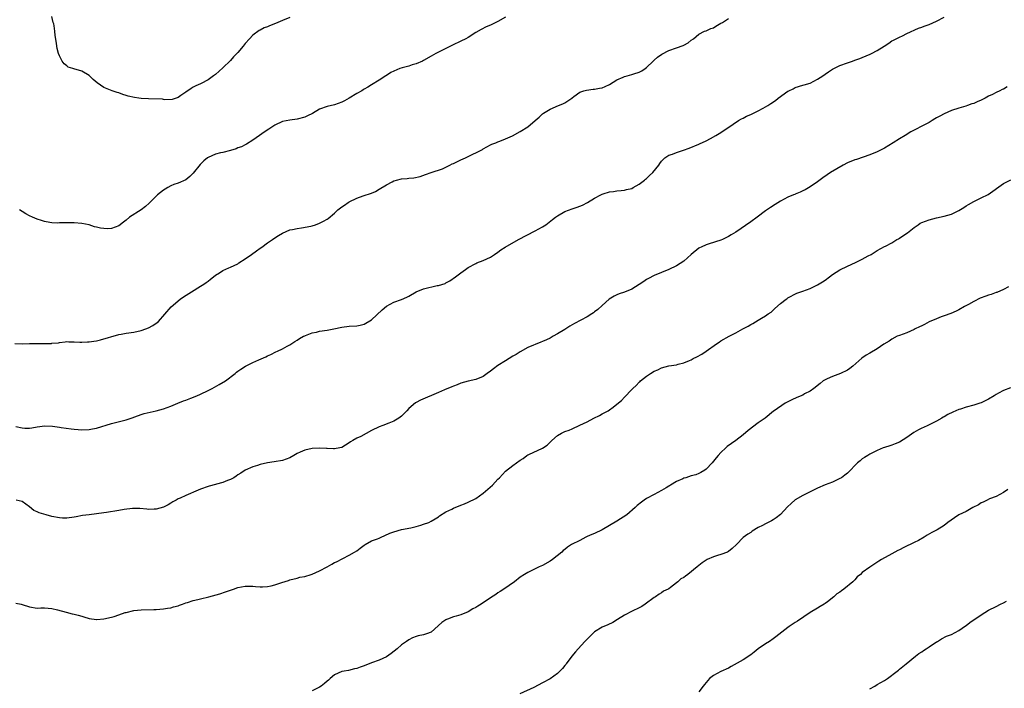
# Model space of a CAD drawing. Units: inches. Extents: x 2526000 to 2529000, y 1542000 to 1545000.
# Drawn here: x 2527128 to 2527393, y 1544376 to 1544556 of the extents above; entities that cross this region are included whole.
import ezdxf

# ---------------------------------------------------------------- set-up
doc = ezdxf.new("R2010")
doc.units = ezdxf.units.IN
doc.header["$MEASUREMENT"] = 0
doc.layers.add('LD25261542_10ft', color=141, linetype='Continuous')

msp = doc.modelspace()

# ---------------------------------------------------------------- linework, layer by layer
at = {"layer": 'LD25261542_10ft'}
for points, elevation in [([(2527127, 1544469.04), (2527129.01, 1544469.01), (2527131, 1544469.08), (2527133.1, 1544469.1), (2527135, 1544469.08), (2527136.89, 1544469.11), (2527137, 1544469.13), (2527138.73, 1544469.27), (2527139, 1544469.35), (2527140.51, 1544469.49), (2527141, 1544469.59), (2527141.54, 1544469.54), (2527143, 1544469.54), (2527144.53, 1544469.47), (2527145, 1544469.41), (2527146.52, 1544469.48), (2527147, 1544469.48), (2527148.28, 1544469.72), (2527149, 1544469.83), (2527150.09, 1544470.09), (2527155, 1544471.48), (2527155.61, 1544471.61), (2527157, 1544471.88), (2527159, 1544472.14), (2527161, 1544472.56), (2527162.27, 1544473), (2527163, 1544473.29), (2527164.12, 1544473.88), (2527165.32, 1544474.68), (2527165.67, 1544475), (2527169.1, 1544478.9), (2527171.5, 1544481), (2527172.37, 1544481.63), (2527174.57, 1544483), (2527177, 1544484.44), (2527177.88, 1544485), (2527178.53, 1544485.47), (2527179, 1544485.82), (2527179.66, 1544486.34), (2527180.46, 1544487), (2527181, 1544487.42), (2527182.09, 1544488.09), (2527183, 1544488.68), (2527184.59, 1544489.41), (2527185, 1544489.57), (2527185.98, 1544490.02), (2527187, 1544490.52), (2527187.29, 1544490.71), (2527189, 1544491.81), (2527190.67, 1544493), (2527192, 1544494), (2527193, 1544494.69), (2527193.47, 1544495), (2527195, 1544496.14), (2527196.3, 1544497), (2527197, 1544497.51), (2527197.93, 1544498.07), (2527199, 1544498.76), (2527201, 1544499.6), (2527201.74, 1544499.74), (2527203, 1544500.01), (2527204.14, 1544500.14), (2527206.64, 1544500.64), (2527207, 1544500.73), (2527207.9, 1544501), (2527209, 1544501.42), (2527210.05, 1544501.95), (2527211, 1544502.49), (2527211.29, 1544502.71), (2527213, 1544504.13), (2527213.89, 1544505), (2527215, 1544505.81), (2527215.72, 1544506.28), (2527216.73, 1544507), (2527217, 1544507.17), (2527219, 1544508.16), (2527220.73, 1544508.73), (2527223, 1544509.45), (2527224.07, 1544509.94), (2527225, 1544510.55), (2527227, 1544511.73), (2527228.55, 1544512.55), (2527229, 1544512.77), (2527229.67, 1544513), (2527231, 1544513.34), (2527232.54, 1544513.46), (2527233, 1544513.53), (2527234.4, 1544513.6), (2527236.08, 1544513.92), (2527237.53, 1544514.47), (2527239, 1544515.06), (2527242.05, 1544516.05), (2527243, 1544516.45), (2527244.01, 1544517), (2527244.63, 1544517.37), (2527245, 1544517.49), (2527245.91, 1544517.91), (2527247, 1544518.47), (2527248.26, 1544519), (2527249, 1544519.34), (2527252.47, 1544521), (2527252.8, 1544521.2), (2527253, 1544521.35), (2527255, 1544522.44), (2527255.38, 1544522.62), (2527256.4, 1544523), (2527257, 1544523.3), (2527257.46, 1544523.46), (2527259, 1544524.11), (2527260.89, 1544524.89), (2527263, 1544526.02), (2527265, 1544527.33), (2527266.99, 1544529.01), (2527268.06, 1544529.94), (2527269, 1544530.84), (2527269.22, 1544531), (2527271, 1544532.06), (2527273.29, 1544533), (2527274.48, 1544533.52), (2527275, 1544533.8), (2527276.87, 1544535), (2527277, 1544535.12), (2527277.45, 1544535.45), (2527279, 1544536.65), (2527280.11, 1544537), (2527280.81, 1544537.19), (2527282.61, 1544537.39), (2527283, 1544537.4), (2527284.32, 1544537.68), (2527285, 1544537.79), (2527285.81, 1544538.19), (2527287, 1544538.71), (2527289, 1544539.94), (2527290.64, 1544540.64), (2527291, 1544540.81), (2527291.77, 1544541), (2527293, 1544541.33), (2527293.52, 1544541.52), (2527295, 1544541.98), (2527295.67, 1544542.33), (2527296.62, 1544543), (2527297, 1544543.3), (2527298.74, 1544545), (2527299, 1544545.23), (2527299.96, 1544546.04), (2527301.12, 1544546.88), (2527303, 1544547.8), (2527305, 1544548.55), (2527306.82, 1544549.18), (2527307, 1544549.3), (2527308.14, 1544549.86), (2527309, 1544550.56), (2527309.63, 1544551), (2527311, 1544552.2), (2527312.58, 1544553), (2527313, 1544553.15), (2527314.3, 1544553.7), (2527315, 1544553.93), (2527315.6, 1544554.4), (2527317, 1544555.15), (2527317.36, 1544555.36), (2527319, 1544556.39)], 8080), ([(2527127.25, 1544446.75), (2527129, 1544446.36), (2527129.73, 1544446.27), (2527131, 1544446.3), (2527131.63, 1544446.37), (2527133, 1544446.67), (2527135.05, 1544446.95), (2527137.16, 1544446.84), (2527139, 1544446.58), (2527139.47, 1544446.53), (2527142.15, 1544446.15), (2527143, 1544446.06), (2527144.01, 1544445.99), (2527145, 1544445.9), (2527147, 1544445.94), (2527147.88, 1544446.12), (2527149, 1544446.31), (2527153, 1544447.59), (2527153.75, 1544447.75), (2527157, 1544448.54), (2527158.3, 1544449), (2527158.81, 1544449.19), (2527159, 1544449.24), (2527160.25, 1544449.75), (2527161, 1544449.96), (2527161.79, 1544450.21), (2527163.39, 1544450.61), (2527165, 1544450.96), (2527167, 1544451.5), (2527169, 1544452.23), (2527170.91, 1544453), (2527172.35, 1544453.65), (2527173, 1544453.87), (2527174.37, 1544454.37), (2527175.99, 1544455), (2527177, 1544455.46), (2527179, 1544456.45), (2527180.08, 1544457), (2527181.98, 1544458.02), (2527183.72, 1544459), (2527186.26, 1544461), (2527186.66, 1544461.34), (2527187, 1544461.59), (2527187.79, 1544462.21), (2527189.07, 1544463), (2527191, 1544463.92), (2527192.67, 1544464.67), (2527194.54, 1544465.46), (2527195, 1544465.74), (2527195.86, 1544466.14), (2527197.21, 1544466.79), (2527197.72, 1544467), (2527199, 1544467.66), (2527200.31, 1544468.31), (2527201, 1544468.69), (2527202.38, 1544469.62), (2527203, 1544469.93), (2527203.61, 1544470.39), (2527204.69, 1544471), (2527205, 1544471.15), (2527205.22, 1544471.22), (2527207, 1544471.91), (2527208.13, 1544472.13), (2527209, 1544472.35), (2527211, 1544472.68), (2527212.81, 1544473), (2527215, 1544473.47), (2527217, 1544473.73), (2527219, 1544473.86), (2527219.96, 1544474.04), (2527221, 1544474.27), (2527223, 1544475.43), (2527225.87, 1544478.13), (2527227, 1544479.13), (2527229, 1544480.22), (2527231, 1544480.94), (2527232.47, 1544481.53), (2527233, 1544481.8), (2527235.03, 1544482.97), (2527237, 1544483.78), (2527240.62, 1544484.62), (2527241, 1544484.68), (2527242.76, 1544485.24), (2527243, 1544485.38), (2527244.09, 1544485.91), (2527245.6, 1544487), (2527247, 1544488.08), (2527248.24, 1544489), (2527249, 1544489.52), (2527251, 1544490.61), (2527251.27, 1544490.73), (2527253, 1544491.4), (2527255, 1544492.32), (2527256.06, 1544493), (2527257, 1544493.62), (2527257.77, 1544494.23), (2527258.96, 1544495), (2527262.5, 1544497), (2527267, 1544499.32), (2527269, 1544500.4), (2527269.9, 1544501), (2527271.64, 1544502.36), (2527272.43, 1544503), (2527273, 1544503.42), (2527275, 1544504.51), (2527277, 1544505.29), (2527278.3, 1544505.7), (2527279, 1544506.01), (2527279.71, 1544506.29), (2527281.05, 1544507), (2527283, 1544508.17), (2527284.63, 1544509), (2527285, 1544509.21), (2527285.34, 1544509.34), (2527287, 1544509.88), (2527288.04, 1544509.96), (2527289, 1544510.12), (2527290.18, 1544510.18), (2527291, 1544510.24), (2527291.55, 1544510.45), (2527293, 1544510.76), (2527293.39, 1544511), (2527295, 1544511.92), (2527296.4, 1544513), (2527296.72, 1544513.28), (2527297, 1544513.46), (2527297.8, 1544514.2), (2527298.69, 1544515), (2527300.24, 1544517), (2527300.53, 1544517.47), (2527301, 1544518.12), (2527301.86, 1544519), (2527303, 1544519.66), (2527303.99, 1544519.99), (2527305, 1544520.39), (2527306.94, 1544521.06), (2527308.41, 1544521.59), (2527311, 1544522.65), (2527311.24, 1544522.76), (2527313, 1544523.56), (2527314.19, 1544524.19), (2527315.65, 1544525), (2527316.48, 1544525.52), (2527318.83, 1544527), (2527321.74, 1544529), (2527322.53, 1544529.47), (2527323, 1544529.68), (2527323.86, 1544530.14), (2527325, 1544530.65), (2527327, 1544531.62), (2527328.35, 1544532.35), (2527329, 1544532.68), (2527329.57, 1544533), (2527330.43, 1544533.57), (2527331.62, 1544534.38), (2527332.4, 1544535), (2527335, 1544536.86), (2527335.27, 1544537), (2527336.45, 1544537.55), (2527337, 1544537.88), (2527339, 1544538.48), (2527339.39, 1544538.61), (2527341, 1544539.06), (2527343, 1544540.1), (2527344.37, 1544541), (2527345, 1544541.46), (2527345.93, 1544542.07), (2527347, 1544542.8), (2527349, 1544543.76), (2527351, 1544544.5), (2527352.41, 1544545), (2527353, 1544545.19), (2527354.31, 1544545.69), (2527355, 1544545.92), (2527357.15, 1544546.85), (2527357.45, 1544547), (2527359, 1544547.84), (2527360.92, 1544549), (2527362.18, 1544549.82), (2527363, 1544550.38), (2527363.39, 1544550.61), (2527365, 1544551.44), (2527365.81, 1544551.81), (2527367, 1544552.39), (2527370.17, 1544553.83), (2527371, 1544554.09), (2527371.62, 1544554.38), (2527373, 1544554.8), (2527375, 1544555.7), (2527377, 1544556.83)], 8090), ([(2527259, 1544556.78), (2527257, 1544555.64), (2527255, 1544554.66), (2527253.83, 1544554.17), (2527252.5, 1544553.5), (2527251, 1544552.62), (2527249, 1544551.35), (2527248.38, 1544551), (2527247, 1544550.31), (2527244.74, 1544549.26), (2527244.21, 1544549), (2527243, 1544548.35), (2527241.73, 1544547.73), (2527240.3, 1544547), (2527239, 1544546.32), (2527237, 1544545.16), (2527236.7, 1544545), (2527235, 1544544.2), (2527233.95, 1544543.95), (2527233, 1544543.64), (2527231.19, 1544543.19), (2527230.61, 1544543), (2527229, 1544542.31), (2527228.13, 1544541.87), (2527227, 1544541.12), (2527226.79, 1544541), (2527225, 1544539.82), (2527223, 1544538.62), (2527222, 1544538), (2527221, 1544537.45), (2527220.74, 1544537.26), (2527220.35, 1544537), (2527219, 1544536.27), (2527217, 1544535.04), (2527215.67, 1544534.33), (2527215, 1544533.94), (2527213, 1544533.18), (2527211, 1544532.76), (2527209, 1544532.05), (2527207.07, 1544530.93), (2527205.76, 1544530.24), (2527205, 1544529.87), (2527203, 1544529.36), (2527201, 1544529.14), (2527199, 1544528.7), (2527197, 1544527.75), (2527195.35, 1544526.65), (2527194.12, 1544525.88), (2527192.8, 1544525), (2527191, 1544523.75), (2527189.34, 1544522.66), (2527189, 1544522.5), (2527188.03, 1544521.97), (2527187, 1544521.62), (2527186.58, 1544521.42), (2527185, 1544520.96), (2527183, 1544520.45), (2527182.35, 1544520.35), (2527181, 1544519.96), (2527179, 1544519.1), (2527178.86, 1544519), (2527177.87, 1544518.13), (2527176.85, 1544517.15), (2527175, 1544514.81), (2527174.06, 1544513.94), (2527173, 1544513.04), (2527171, 1544512.19), (2527169.78, 1544511.78), (2527169, 1544511.48), (2527168.15, 1544511), (2527167.44, 1544510.56), (2527167, 1544510.31), (2527165.39, 1544509), (2527165, 1544508.65), (2527163.19, 1544506.81), (2527162.14, 1544505.86), (2527161, 1544504.96), (2527157.89, 1544503), (2527157, 1544502.25), (2527156.28, 1544501.72), (2527155, 1544500.72), (2527153, 1544499.99), (2527151.91, 1544499.91), (2527151, 1544499.95), (2527150.05, 1544500.05), (2527149, 1544500.37), (2527148.46, 1544500.46), (2527147, 1544500.95), (2527145, 1544501.31), (2527143, 1544501.48), (2527141.52, 1544501.52), (2527141, 1544501.51), (2527140.53, 1544501.47), (2527139, 1544501.47), (2527138.55, 1544501.45), (2527137, 1544501.54), (2527136.39, 1544501.61), (2527135, 1544501.87), (2527134.15, 1544502.15), (2527133, 1544502.48), (2527131.74, 1544503), (2527131, 1544503.37), (2527129.95, 1544503.95), (2527129, 1544504.51), (2527128.24, 1544505)], 8070), ([(2527201, 1544556.67), (2527199, 1544555.93), (2527197.11, 1544555.11), (2527195.53, 1544554.47), (2527195, 1544554.23), (2527194.11, 1544553.89), (2527193, 1544553.33), (2527192.79, 1544553.21), (2527191, 1544551.92), (2527190.15, 1544551), (2527189, 1544549.67), (2527188.47, 1544549), (2527187, 1544547.32), (2527185.86, 1544546.14), (2527185, 1544545.16), (2527183, 1544543.13), (2527181, 1544541.39), (2527180.76, 1544541.24), (2527180.43, 1544541), (2527179, 1544539.94), (2527177.17, 1544539), (2527177, 1544538.89), (2527175.67, 1544538.33), (2527175, 1544537.94), (2527174.42, 1544537.58), (2527173, 1544536.61), (2527171.71, 1544535.71), (2527171, 1544535.18), (2527169.35, 1544534.65), (2527167.39, 1544534.61), (2527167, 1544534.68), (2527166.71, 1544534.71), (2527163, 1544534.81), (2527161, 1544534.93), (2527160.38, 1544535), (2527159.17, 1544535.17), (2527157.54, 1544535.54), (2527157, 1544535.74), (2527156.03, 1544536.03), (2527155, 1544536.43), (2527154.56, 1544536.56), (2527153.23, 1544537), (2527151, 1544537.92), (2527149.13, 1544539.13), (2527148.05, 1544540.05), (2527147, 1544541.11), (2527145, 1544542.23), (2527142.87, 1544542.87), (2527142.6, 1544543), (2527141.39, 1544543.39), (2527141, 1544543.67), (2527140.25, 1544544.25), (2527139.79, 1544545), (2527139, 1544546.41), (2527138.78, 1544547), (2527138.39, 1544548.39), (2527138.3, 1544549), (2527138.21, 1544549.79), (2527137.88, 1544551.89), (2527137.78, 1544553), (2527137.58, 1544554.42), (2527137.46, 1544555), (2527137.36, 1544555.36), (2527136.98, 1544557)], 8060), ([(2527393.97, 1544538.03), (2527393, 1544537.4), (2527392.66, 1544537.34), (2527392.05, 1544537), (2527391, 1544536.52), (2527390.01, 1544536.01), (2527389, 1544535.55), (2527388.11, 1544535), (2527387, 1544534.49), (2527385.95, 1544534.05), (2527385, 1544533.6), (2527384.53, 1544533.47), (2527383.32, 1544533), (2527382.85, 1544532.85), (2527381, 1544532.37), (2527379, 1544531.69), (2527377, 1544530.8), (2527375.86, 1544530.14), (2527375, 1544529.7), (2527374.57, 1544529.43), (2527373.79, 1544529), (2527373, 1544528.51), (2527371, 1544527.46), (2527369.37, 1544526.63), (2527368.08, 1544525.92), (2527366.55, 1544525), (2527365, 1544524.1), (2527363.28, 1544523), (2527361, 1544521.58), (2527359.9, 1544521), (2527359, 1544520.55), (2527357, 1544519.76), (2527353.43, 1544518.57), (2527353, 1544518.44), (2527351, 1544517.61), (2527349.86, 1544517), (2527346.49, 1544515), (2527345.58, 1544514.42), (2527344.4, 1544513.6), (2527343, 1544512.49), (2527341, 1544511.15), (2527339.61, 1544510.39), (2527339, 1544510.11), (2527338.27, 1544509.73), (2527337, 1544509.22), (2527336.86, 1544509.14), (2527336.54, 1544509), (2527335, 1544508.36), (2527333, 1544507.3), (2527331.56, 1544506.44), (2527330.33, 1544505.67), (2527329, 1544504.73), (2527326.71, 1544503), (2527325, 1544501.75), (2527321, 1544499), (2527319.76, 1544498.24), (2527319, 1544497.8), (2527317.4, 1544497), (2527317, 1544496.84), (2527313.85, 1544495.86), (2527313, 1544495.62), (2527311.69, 1544495), (2527311.19, 1544494.81), (2527311, 1544494.67), (2527309, 1544493), (2527307, 1544491.24), (2527305, 1544489.96), (2527303, 1544488.93), (2527299, 1544487.35), (2527297.46, 1544486.54), (2527297, 1544486.27), (2527296.23, 1544485.77), (2527295, 1544484.89), (2527293, 1544483.68), (2527291, 1544482.9), (2527289.6, 1544482.4), (2527289, 1544482.16), (2527288.24, 1544481.76), (2527286.94, 1544481), (2527285, 1544479.28), (2527283.82, 1544478.18), (2527283, 1544477.55), (2527282.7, 1544477.3), (2527282.27, 1544477), (2527281, 1544476.23), (2527277.56, 1544474.44), (2527277, 1544474.09), (2527276.31, 1544473.69), (2527275, 1544472.87), (2527273, 1544471.66), (2527271.88, 1544471), (2527271.3, 1544470.7), (2527271, 1544470.53), (2527270.08, 1544470.08), (2527269, 1544469.59), (2527268.54, 1544469.46), (2527265, 1544468.01), (2527263, 1544466.87), (2527261.87, 1544466.13), (2527261, 1544465.64), (2527259.97, 1544465), (2527259, 1544464.44), (2527257, 1544463.18), (2527255.76, 1544462.24), (2527255, 1544461.65), (2527254.05, 1544461), (2527253, 1544460.22), (2527251, 1544459.37), (2527249, 1544458.92), (2527247, 1544458.41), (2527246.01, 1544457.99), (2527245, 1544457.64), (2527244.57, 1544457.43), (2527242.59, 1544456.59), (2527241, 1544455.87), (2527236.12, 1544453.88), (2527235, 1544453.25), (2527234.85, 1544453.15), (2527233, 1544451.58), (2527232.44, 1544451), (2527231, 1544449.56), (2527230.29, 1544449), (2527229, 1544448.15), (2527227.65, 1544447.65), (2527226.05, 1544447), (2527225, 1544446.64), (2527223, 1544445.66), (2527220.11, 1544444.11), (2527219, 1544443.59), (2527217.93, 1544443), (2527217.36, 1544442.64), (2527217, 1544442.34), (2527215, 1544441.13), (2527214.91, 1544441.09), (2527214.49, 1544441), (2527213, 1544440.73), (2527212.78, 1544440.78), (2527211, 1544440.83), (2527210.86, 1544440.86), (2527209, 1544440.97), (2527207, 1544440.89), (2527205, 1544440.41), (2527203.82, 1544439.82), (2527203, 1544439.47), (2527202.09, 1544439), (2527201, 1544438.35), (2527199, 1544437.65), (2527196.76, 1544437.24), (2527195, 1544436.95), (2527193, 1544436.52), (2527192.26, 1544436.26), (2527191, 1544435.91), (2527189, 1544435), (2527187.78, 1544434.22), (2527187, 1544433.74), (2527186.57, 1544433.43), (2527185.89, 1544433), (2527185, 1544432.49), (2527184.22, 1544432.22), (2527183, 1544431.67), (2527181.27, 1544431.27), (2527181, 1544431.18), (2527179.29, 1544430.71), (2527179, 1544430.66), (2527177, 1544429.93), (2527176.33, 1544429.67), (2527173, 1544428.2), (2527171.5, 1544427.5), (2527171, 1544427.3), (2527170.42, 1544427), (2527169.53, 1544426.47), (2527169, 1544426.11), (2527168.29, 1544425.71), (2527167, 1544425.05), (2527165, 1544424.52), (2527164.52, 1544424.52), (2527163, 1544424.45), (2527162.51, 1544424.51), (2527160.68, 1544424.68), (2527159, 1544424.73), (2527158.71, 1544424.71), (2527156.42, 1544424.42), (2527155, 1544424.18), (2527151.66, 1544423.66), (2527151, 1544423.54), (2527149, 1544423.26), (2527147, 1544423.04), (2527145.18, 1544422.82), (2527143.48, 1544422.52), (2527143, 1544422.41), (2527141, 1544422.13), (2527139.85, 1544422.15), (2527139, 1544422.21), (2527137, 1544422.6), (2527135.47, 1544423), (2527133.54, 1544423.54), (2527133, 1544423.85), (2527132.15, 1544424.15), (2527131, 1544425.14), (2527129, 1544426.6), (2527127.39, 1544427)], 8100), ([(2527127.29, 1544399.29), (2527128.7, 1544399), (2527129, 1544398.92), (2527131, 1544398.3), (2527133, 1544397.96), (2527133.99, 1544397.99), (2527135, 1544397.99), (2527137, 1544397.88), (2527138.5, 1544397.5), (2527140.83, 1544396.83), (2527142.43, 1544396.43), (2527143, 1544396.33), (2527144.01, 1544396.01), (2527145, 1544395.76), (2527145.57, 1544395.57), (2527147, 1544395.17), (2527149, 1544394.88), (2527149.1, 1544394.9), (2527151, 1544395.02), (2527153, 1544395.48), (2527153.73, 1544395.73), (2527155, 1544396.13), (2527156.72, 1544396.72), (2527157, 1544396.8), (2527159, 1544397.27), (2527161, 1544397.47), (2527164.42, 1544397.58), (2527165, 1544397.6), (2527167, 1544397.75), (2527168.07, 1544397.93), (2527169, 1544398.05), (2527169.7, 1544398.3), (2527171, 1544398.6), (2527171.27, 1544398.73), (2527172.13, 1544399), (2527173, 1544399.32), (2527173.43, 1544399.43), (2527175, 1544399.98), (2527176.27, 1544400.27), (2527177, 1544400.47), (2527179.22, 1544401), (2527182.19, 1544401.81), (2527183.7, 1544402.3), (2527185, 1544402.75), (2527185.8, 1544403), (2527187, 1544403.44), (2527189, 1544403.85), (2527189.82, 1544403.82), (2527191, 1544403.83), (2527191.73, 1544403.73), (2527193, 1544403.67), (2527193.66, 1544403.66), (2527195, 1544403.73), (2527195.95, 1544403.95), (2527197, 1544404.16), (2527198.82, 1544404.82), (2527200.62, 1544405.38), (2527201, 1544405.55), (2527203, 1544406.02), (2527203.72, 1544406.28), (2527205, 1544406.45), (2527206.7, 1544407), (2527207, 1544407.08), (2527209, 1544407.98), (2527211, 1544409.08), (2527212.27, 1544409.73), (2527213, 1544410.16), (2527213.58, 1544410.42), (2527217, 1544412.17), (2527218.41, 1544413), (2527219, 1544413.37), (2527219.9, 1544414.1), (2527221, 1544414.85), (2527221.23, 1544415), (2527223, 1544415.99), (2527224.59, 1544416.59), (2527225, 1544416.78), (2527225.55, 1544417), (2527226.54, 1544417.46), (2527227.94, 1544418.06), (2527229, 1544418.47), (2527231, 1544419.03), (2527233.56, 1544419.56), (2527235, 1544419.89), (2527236.28, 1544420.28), (2527237, 1544420.47), (2527238.36, 1544421), (2527239, 1544421.31), (2527240.07, 1544421.93), (2527241, 1544422.52), (2527241.28, 1544422.72), (2527243, 1544423.79), (2527244.55, 1544424.55), (2527245, 1544424.79), (2527247, 1544425.62), (2527248, 1544426), (2527249, 1544426.4), (2527251, 1544427.42), (2527253, 1544428.81), (2527255.56, 1544431), (2527257, 1544432.61), (2527257.41, 1544433), (2527259, 1544434.73), (2527261, 1544436.31), (2527261.95, 1544437), (2527263, 1544437.72), (2527263.8, 1544438.2), (2527264.79, 1544439), (2527265, 1544439.13), (2527265.26, 1544439.26), (2527269, 1544440.9), (2527270.24, 1544441.76), (2527271, 1544442.51), (2527271.46, 1544443), (2527273, 1544444.36), (2527274.11, 1544445), (2527275, 1544445.43), (2527276.19, 1544445.81), (2527277, 1544446.16), (2527279, 1544447.08), (2527281, 1544448.05), (2527282.8, 1544449), (2527284.27, 1544449.73), (2527285, 1544450.14), (2527285.58, 1544450.42), (2527286.62, 1544451), (2527287, 1544451.22), (2527287.99, 1544451.99), (2527289, 1544452.73), (2527290.22, 1544453.78), (2527291, 1544454.67), (2527293, 1544456.67), (2527293.26, 1544457), (2527294.19, 1544457.81), (2527295, 1544458.64), (2527295.19, 1544458.81), (2527295.35, 1544459), (2527297, 1544460.27), (2527298.03, 1544461), (2527299, 1544461.59), (2527299.98, 1544462.02), (2527301, 1544462.51), (2527303, 1544463.05), (2527305, 1544463.37), (2527305.5, 1544463.5), (2527307, 1544463.85), (2527308.51, 1544464.51), (2527309, 1544464.71), (2527309.51, 1544465), (2527310.51, 1544465.49), (2527311.83, 1544466.17), (2527313.01, 1544466.99), (2527315.79, 1544469), (2527316.53, 1544469.47), (2527317, 1544469.8), (2527319.23, 1544471), (2527321, 1544471.92), (2527322.87, 1544473), (2527324.27, 1544473.73), (2527325, 1544474.18), (2527325.56, 1544474.44), (2527327, 1544475.31), (2527327.86, 1544475.86), (2527329, 1544476.55), (2527329.66, 1544477), (2527330.47, 1544477.53), (2527331, 1544478.06), (2527331.52, 1544478.48), (2527333, 1544479.8), (2527334.5, 1544481), (2527334.81, 1544481.19), (2527335, 1544481.32), (2527337.42, 1544482.58), (2527339, 1544483.13), (2527341, 1544483.87), (2527343, 1544484.84), (2527344.34, 1544485.66), (2527345, 1544486.11), (2527346.15, 1544487), (2527347, 1544487.61), (2527349, 1544488.87), (2527351, 1544489.82), (2527353.17, 1544490.83), (2527355, 1544491.75), (2527356.63, 1544492.63), (2527357.37, 1544493), (2527359, 1544494.09), (2527361, 1544495.15), (2527361.27, 1544495.27), (2527363, 1544496.13), (2527364.34, 1544497), (2527364.76, 1544497.24), (2527365, 1544497.34), (2527367, 1544498.7), (2527367.18, 1544498.82), (2527369, 1544500.28), (2527370.05, 1544501), (2527370.63, 1544501.37), (2527371, 1544501.56), (2527372.02, 1544501.98), (2527373, 1544502.32), (2527375, 1544502.83), (2527377, 1544503.3), (2527379, 1544503.87), (2527381, 1544504.82), (2527382.33, 1544505.67), (2527383, 1544506.08), (2527383.57, 1544506.43), (2527385, 1544507.22), (2527387, 1544508.18), (2527388.85, 1544509.15), (2527393, 1544512.06), (2527395, 1544513.04)], 8110), ([(2527394.31, 1544484.32), (2527393, 1544483.56), (2527391.2, 1544482.8), (2527391, 1544482.75), (2527389.72, 1544482.28), (2527389, 1544482.07), (2527388.21, 1544481.79), (2527386.77, 1544481.23), (2527385, 1544480.4), (2527383.58, 1544479.58), (2527382.54, 1544479), (2527381, 1544478.09), (2527380.26, 1544477.74), (2527378.83, 1544477.17), (2527377, 1544476.52), (2527376.24, 1544476.24), (2527375, 1544475.74), (2527373, 1544474.87), (2527371.78, 1544474.22), (2527371, 1544473.86), (2527370.44, 1544473.56), (2527369.26, 1544473), (2527369, 1544472.86), (2527367, 1544471.98), (2527365, 1544471.26), (2527364.39, 1544471), (2527363, 1544470.27), (2527362.28, 1544469.72), (2527360.85, 1544468.85), (2527359, 1544467.68), (2527357, 1544466.5), (2527356.08, 1544465.92), (2527354.91, 1544465.09), (2527352.46, 1544463), (2527351.64, 1544462.36), (2527351, 1544461.92), (2527349.19, 1544461), (2527347, 1544460.21), (2527345.54, 1544459.54), (2527345, 1544459.31), (2527344.52, 1544459), (2527343.65, 1544458.35), (2527341.99, 1544457), (2527341, 1544456.27), (2527339.5, 1544455.5), (2527339, 1544455.22), (2527337.42, 1544454.58), (2527336.03, 1544453.97), (2527335, 1544453.39), (2527334.24, 1544453), (2527331.32, 1544451), (2527331.14, 1544450.86), (2527328.87, 1544449), (2527327, 1544447.72), (2527324.33, 1544445.67), (2527323, 1544444.51), (2527321, 1544443.02), (2527319.79, 1544442.21), (2527318.66, 1544441.34), (2527318.28, 1544441), (2527317, 1544439.79), (2527316.23, 1544439), (2527315.67, 1544438.33), (2527315, 1544437.44), (2527314.61, 1544437), (2527313, 1544435.26), (2527312.65, 1544435), (2527311.6, 1544434.4), (2527311, 1544434.13), (2527310.19, 1544433.81), (2527309, 1544433.5), (2527307.51, 1544433), (2527307, 1544432.86), (2527306.71, 1544432.71), (2527305, 1544431.96), (2527303.44, 1544431), (2527303.15, 1544430.85), (2527303, 1544430.72), (2527302.25, 1544430.25), (2527301, 1544429.52), (2527300.01, 1544429), (2527299, 1544428.49), (2527297, 1544427.41), (2527296.37, 1544427), (2527295.58, 1544426.42), (2527294.49, 1544425.51), (2527293.95, 1544425), (2527291.66, 1544423), (2527289, 1544421.29), (2527287, 1544420.12), (2527285, 1544419.02), (2527283, 1544418.03), (2527282.29, 1544417.71), (2527281, 1544417.16), (2527280.67, 1544417), (2527279, 1544416.16), (2527276.82, 1544415), (2527275.71, 1544414.29), (2527275, 1544413.73), (2527274.58, 1544413.42), (2527274.14, 1544413), (2527271.7, 1544411), (2527271, 1544410.56), (2527269, 1544409.43), (2527268.06, 1544409), (2527265.96, 1544407.96), (2527265, 1544407.52), (2527264.09, 1544407), (2527263, 1544406.27), (2527261.4, 1544405), (2527258.57, 1544403), (2527257.6, 1544402.4), (2527257, 1544402.06), (2527256.38, 1544401.62), (2527255, 1544400.71), (2527252.49, 1544399), (2527251.55, 1544398.45), (2527251, 1544398.09), (2527250.25, 1544397.75), (2527249, 1544396.93), (2527247, 1544396.14), (2527245.78, 1544395.78), (2527245, 1544395.58), (2527243.43, 1544395), (2527243.13, 1544394.87), (2527243, 1544394.79), (2527241.93, 1544394.07), (2527239, 1544391.52), (2527237.77, 1544391), (2527237, 1544390.74), (2527235.54, 1544390.46), (2527235, 1544390.31), (2527234.03, 1544389.97), (2527233, 1544389.46), (2527232.36, 1544389), (2527231, 1544388.05), (2527229.84, 1544387), (2527228.29, 1544385.71), (2527227, 1544384.85), (2527225, 1544383.96), (2527223, 1544383.23), (2527221, 1544382.45), (2527219.89, 1544382.11), (2527219, 1544381.74), (2527218.37, 1544381.63), (2527216.8, 1544381.2), (2527215.66, 1544381), (2527215, 1544380.91), (2527213, 1544380.05), (2527211.86, 1544379), (2527211.39, 1544378.61), (2527211, 1544378.33), (2527210.29, 1544377.71), (2527209.43, 1544377), (2527209, 1544376.7), (2527207, 1544375.73)], 8120), ([(2527394.86, 1544457.14), (2527393, 1544456.41), (2527391.69, 1544455.69), (2527391, 1544455.33), (2527390.5, 1544455), (2527389, 1544454.11), (2527388.27, 1544453.73), (2527387, 1544453.12), (2527386.67, 1544453), (2527385, 1544452.48), (2527383, 1544451.95), (2527381.46, 1544451.46), (2527381, 1544451.33), (2527379.36, 1544450.64), (2527378.03, 1544449.97), (2527377, 1544449.35), (2527376.77, 1544449.23), (2527376.38, 1544449), (2527375, 1544448.22), (2527372.62, 1544447), (2527371.51, 1544446.49), (2527371, 1544446.29), (2527370.12, 1544445.88), (2527368.84, 1544445.16), (2527367, 1544443.83), (2527365, 1544442.58), (2527363.88, 1544442.12), (2527363, 1544441.78), (2527362.42, 1544441.58), (2527361, 1544441.13), (2527360.66, 1544441), (2527359, 1544440.31), (2527357, 1544439.28), (2527356.5, 1544439), (2527355.58, 1544438.42), (2527355, 1544438.03), (2527354.43, 1544437.57), (2527353.76, 1544437), (2527353, 1544436.25), (2527351.86, 1544435), (2527351.43, 1544434.57), (2527351, 1544434.19), (2527350.34, 1544433.66), (2527349.42, 1544433), (2527349, 1544432.74), (2527347, 1544431.81), (2527345, 1544431.04), (2527343, 1544430.2), (2527341, 1544429.24), (2527339, 1544428.2), (2527337, 1544427.03), (2527335.92, 1544426.08), (2527334.87, 1544425.13), (2527333, 1544423.15), (2527331.8, 1544422.2), (2527331, 1544421.65), (2527330.56, 1544421.44), (2527329, 1544420.64), (2527328.18, 1544420.18), (2527327, 1544419.61), (2527325.39, 1544418.61), (2527325, 1544418.3), (2527324.21, 1544417.79), (2527323, 1544416.89), (2527321.18, 1544415), (2527320.02, 1544413.98), (2527319, 1544413.14), (2527318.75, 1544413), (2527317, 1544412.36), (2527316.06, 1544412.06), (2527315, 1544411.75), (2527313.28, 1544411), (2527313, 1544410.86), (2527311.91, 1544410.09), (2527311, 1544409.38), (2527310.57, 1544409), (2527308.12, 1544407), (2527307.45, 1544406.55), (2527307, 1544406.2), (2527306.2, 1544405.8), (2527305.35, 1544405), (2527305, 1544404.7), (2527303.45, 1544403.45), (2527303, 1544403.13), (2527302.76, 1544403), (2527301.52, 1544402.48), (2527301, 1544402.03), (2527300.33, 1544401.67), (2527299.37, 1544401), (2527299, 1544400.81), (2527296.63, 1544399), (2527295.66, 1544398.34), (2527295, 1544398), (2527293.14, 1544397.14), (2527291, 1544396.02), (2527289.15, 1544394.85), (2527287.88, 1544394.12), (2527286.53, 1544393.47), (2527285, 1544392.83), (2527283, 1544391.58), (2527282.39, 1544391), (2527281.71, 1544390.29), (2527281, 1544389.63), (2527280.4, 1544389), (2527278.55, 1544387), (2527277.85, 1544386.15), (2527276.86, 1544385), (2527275.34, 1544383), (2527275.21, 1544382.79), (2527275, 1544382.51), (2527274.32, 1544381.68), (2527273.64, 1544381), (2527273, 1544380.4), (2527271, 1544378.97), (2527269, 1544377.82), (2527266.63, 1544376.63), (2527262.87, 1544374.87)], 8130), ([(2527394.21, 1544429.79), (2527392.99, 1544429.01), (2527391, 1544427.9), (2527389.28, 1544427.28), (2527388.61, 1544427), (2527387.55, 1544426.45), (2527387, 1544426.23), (2527386.26, 1544425.74), (2527384.79, 1544425), (2527383, 1544423.95), (2527380.98, 1544423), (2527379.8, 1544422.2), (2527378.07, 1544421), (2527377, 1544420.18), (2527375.14, 1544419), (2527373.75, 1544418.25), (2527372.46, 1544417.54), (2527371.66, 1544417), (2527370.13, 1544416.13), (2527369, 1544415.54), (2527367.91, 1544415), (2527367.26, 1544414.74), (2527366.21, 1544414.21), (2527365, 1544413.64), (2527364.61, 1544413.39), (2527363, 1544412.56), (2527360.22, 1544411), (2527359.45, 1544410.55), (2527357, 1544408.94), (2527355, 1544407.48), (2527354.5, 1544407), (2527353.66, 1544406.34), (2527353, 1544405.58), (2527352.7, 1544405.3), (2527352.43, 1544405), (2527350.03, 1544403), (2527349.41, 1544402.59), (2527349, 1544402.26), (2527348.21, 1544401.79), (2527347.37, 1544401), (2527345.66, 1544399.66), (2527345, 1544399.17), (2527344.74, 1544399), (2527343.64, 1544398.36), (2527343, 1544397.94), (2527341, 1544396.74), (2527337.58, 1544394.42), (2527337, 1544394.07), (2527335.38, 1544393), (2527335, 1544392.73), (2527331.77, 1544390.23), (2527331, 1544389.69), (2527330.08, 1544389), (2527329, 1544388.35), (2527327.04, 1544386.96), (2527325.89, 1544386.11), (2527325, 1544385.4), (2527323, 1544384.03), (2527319.78, 1544382.22), (2527319, 1544381.84), (2527317, 1544380.92), (2527315, 1544379.81), (2527313.95, 1544379), (2527313, 1544377.99), (2527312.57, 1544377.43), (2527312.19, 1544377), (2527311, 1544375.44)], 8140), ([(2527357, 1544376.23), (2527358.39, 1544377), (2527359, 1544377.38), (2527361, 1544378.51), (2527361.82, 1544379), (2527364.42, 1544381), (2527364.72, 1544381.28), (2527365, 1544381.49), (2527366.81, 1544383), (2527369.36, 1544385), (2527370.25, 1544385.75), (2527371, 1544386.21), (2527371.45, 1544386.56), (2527372.18, 1544387), (2527373, 1544387.58), (2527375, 1544388.89), (2527375.22, 1544389), (2527376.29, 1544389.71), (2527377.63, 1544390.37), (2527379, 1544390.88), (2527381, 1544391.92), (2527382.82, 1544393.18), (2527383, 1544393.29), (2527383.96, 1544394.04), (2527387, 1544396.1), (2527389, 1544397.36), (2527391, 1544398.42), (2527392.23, 1544399), (2527393, 1544399.38), (2527393.83, 1544399.83)], 8150)]:
    msp.add_lwpolyline(points, dxfattribs=dict(at, elevation=elevation))

doc.saveas('drawing.dxf')
